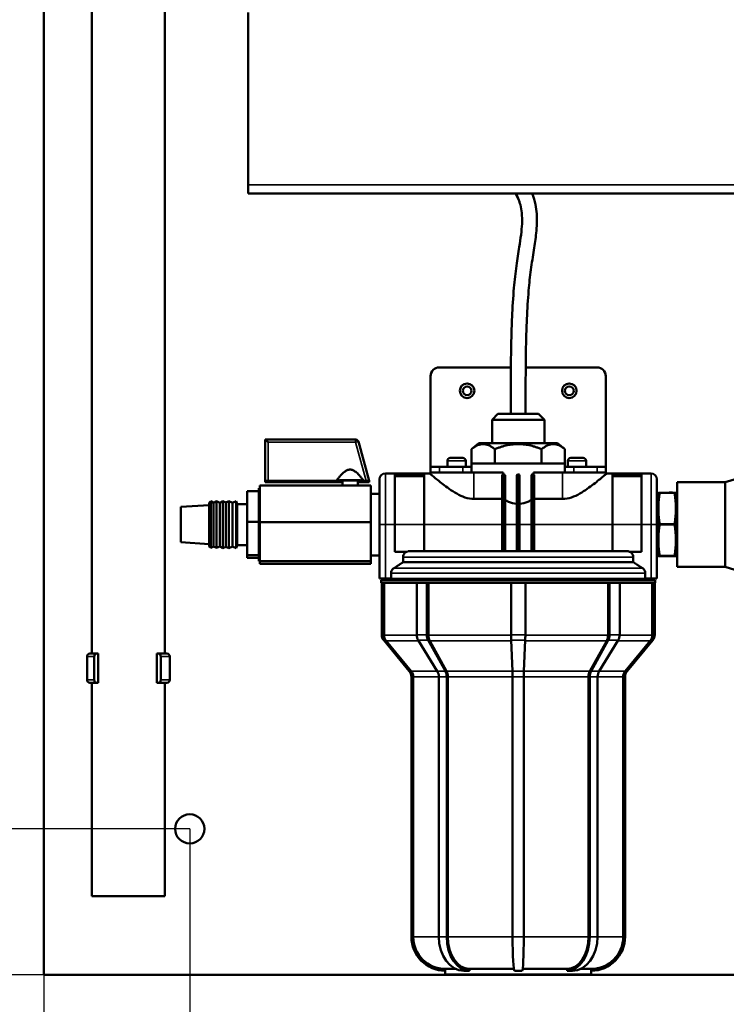
# Model space of a CAD drawing. Units: millimetres. Extents: x 5248 to 6818, y 3915 to 5440.
# Drawn here: x 5560 to 5802, y 4433 to 4771 of the extents above; entities that cross this region are included whole.
import ezdxf

# ---------------------------------------------------------------- set-up
doc = ezdxf.new("R2010")
doc.units = ezdxf.units.MM
doc.header["$LTSCALE"] = 5
for name, color, linetype, lineweight in [('AM_5 ( Bemassung)', 3, 'Continuous', 25), ('Sichtbar (ISO)', 7, 'Continuous', 50), ('Sichtbar schmal (ISO)', 7, 'Continuous', 35)]:
    doc.layers.add(name, color=color, linetype=linetype, lineweight=lineweight)
doc.styles.get("Standard").update_dxf_attribs({"font": 'times.ttf'})
doc.dimstyles.new('BENUTZERDEFINIERTE NORM$0', dxfattribs={"dimscale": 5, "dimtxt": 3.5, "dimasz": 2.5, "dimexe": 1, "dimexo": 0, "dimgap": 1.5, "dimtad": 1, "dimdsep": 46, "dimtxsty": 'STANDARD', "dimcen": 0, "dimclrd": 256, "dimclre": 256, "dimclrt": 6, "dimadec": 0, "dimazin": 2, "dimtp": 0.1, "dimtm": 0.1, "dimtfac": 0.71, "dimtmove": 0, "dimatfit": 3, "dimfxl": 1, "dimlwd": -1, "dimlwe": -1, "dimarcsym": 0})

# ---------------------------------------------------------------- blocks, each defined once
blk = doc.blocks.new('*D16')
at = {"layer": 'AM_5 ( Bemassung)', "transparency": 16777216}
for p, q in [((5567.97, 4443.49), (5567.97, 5394.37)), ((6067.97, 5196.53), (6067.97, 5394.37)), ((5592.97, 5384.37), (6042.97, 5384.37))]:
    blk.add_line(p, q, dxfattribs=at)
for points in [[(5592.97, 5388.54), (5592.97, 5380.21), (5567.97, 5384.37)], [(6042.97, 5388.54), (6042.97, 5380.21), (6067.97, 5384.37)]]:
    blk.add_solid(points, dxfattribs=at)
at = {"layer": 'Defpoints', "color": 0, "transparency": 16777216}
for p in [(6067.97, 5384.37), (6067.97, 5196.53), (5567.97, 4443.49)]:
    blk.add_point(p, dxfattribs=at)
at = {"layer": 'AM_5 ( Bemassung)', "color": 6, "transparency": 16777216, "insert": (5810.04, 5417.18), "char_height": 35, "attachment_point": 5}
blk.add_mtext('500', dxfattribs=at)
blk = doc.blocks.new('*D17')
at = {"layer": 'AM_5 ( Bemassung)', "transparency": 16777216}
for p, q in [((5567.97, 5246.53), (5293.69, 5246.53)), ((5303.69, 4468.49), (5303.69, 5221.53)), ((5567.97, 4443.49), (5293.69, 4443.49))]:
    blk.add_line(p, q, dxfattribs=at)
for points in [[(5299.52, 5221.53), (5307.85, 5221.53), (5303.69, 5246.53)], [(5299.52, 4468.49), (5307.85, 4468.49), (5303.69, 4443.49)]]:
    blk.add_solid(points, dxfattribs=at)
at = {"layer": 'Defpoints', "color": 0, "transparency": 16777216}
for p in [(5303.69, 5246.53), (5567.97, 5246.53), (5567.97, 4443.49)]:
    blk.add_point(p, dxfattribs=at)
at = {"layer": 'AM_5 ( Bemassung)', "color": 6, "transparency": 16777216, "insert": (5270.88, 4845.01), "char_height": 35, "attachment_point": 5, "rotation": 90}
blk.add_mtext('800', dxfattribs=at)
blk = doc.blocks.new('*D19')
at = {"layer": 'AM_5 ( Bemassung)', "transparency": 16777216}
for p, q in [((5617.97, 4493.49), (5617.97, 4363.49)), ((6017.97, 4493.49), (6017.97, 4363.49)), ((5642.97, 4373.49), (5992.97, 4373.49))]:
    blk.add_line(p, q, dxfattribs=at)
for points in [[(5642.97, 4377.65), (5642.97, 4369.32), (5617.97, 4373.49)], [(5992.97, 4377.65), (5992.97, 4369.32), (6017.97, 4373.49)]]:
    blk.add_solid(points, dxfattribs=at)
at = {"layer": 'Defpoints', "color": 0, "transparency": 16777216}
for p in [(5617.97, 4493.49), (6017.97, 4493.49), (6017.97, 4373.49)]:
    blk.add_point(p, dxfattribs=at)
at = {"layer": 'AM_5 ( Bemassung)', "color": 6, "transparency": 16777216, "insert": (5817.97, 4406.29), "char_height": 35, "attachment_point": 5}
blk.add_mtext('400', dxfattribs=at)
blk = doc.blocks.new('*D20')
at = {"layer": 'AM_5 ( Bemassung)', "transparency": 16777216}
for p, q in [((5617.97, 5193.49), (5487.97, 5193.49)), ((5497.97, 4518.49), (5497.97, 5168.49)), ((5617.97, 4493.49), (5487.97, 4493.49))]:
    blk.add_line(p, q, dxfattribs=at)
for points in [[(5493.8, 5168.49), (5502.13, 5168.49), (5497.97, 5193.49)], [(5493.8, 4518.49), (5502.13, 4518.49), (5497.97, 4493.49)]]:
    blk.add_solid(points, dxfattribs=at)
at = {"layer": 'Defpoints', "color": 0, "transparency": 16777216}
for p in [(5497.97, 5193.49), (5617.97, 5193.49), (5617.97, 4493.49)]:
    blk.add_point(p, dxfattribs=at)
at = {"layer": 'AM_5 ( Bemassung)', "color": 6, "transparency": 16777216, "insert": (5465.11, 4843.49), "char_height": 35, "attachment_point": 5, "rotation": 90}
blk.add_mtext('700', dxfattribs=at)
blk = doc.blocks.new('*D23')
at = {"layer": 'AM_5 ( Bemassung)', "transparency": 16777216}
for p, q in [((5617.97, 4493.49), (5617.97, 4363.49)), ((5567.97, 4443.49), (5567.97, 4363.49)), ((5542.97, 4373.49), (5440.6, 4373.49)), ((5617.97, 4373.49), (5567.97, 4373.49)), ((5642.97, 4373.49), (5667.97, 4373.49))]:
    blk.add_line(p, q, dxfattribs=at)
for points in [[(5542.97, 4377.65), (5542.97, 4369.32), (5567.97, 4373.49)], [(5642.97, 4377.65), (5642.97, 4369.32), (5617.97, 4373.49)]]:
    blk.add_solid(points, dxfattribs=at)
at = {"layer": 'Defpoints', "color": 0, "transparency": 16777216}
for p in [(5617.97, 4493.49), (5567.97, 4443.49), (5617.97, 4373.49)]:
    blk.add_point(p, dxfattribs=at)
at = {"layer": 'AM_5 ( Bemassung)', "color": 6, "transparency": 16777216, "insert": (5479.28, 4406.29), "char_height": 35, "attachment_point": 5}
blk.add_mtext('50', dxfattribs=at)

msp = doc.modelspace()

# ---------------------------------------------------------------- linework, layer by layer
at = {"layer": 'Sichtbar (ISO)'}
for p, q in [((5567.967, 5196.527), (5567.967, 4443.488)), ((5584.467, 4553.488), (5584.467, 4803.488)), ((5609.467, 4553.488), (5609.467, 4803.488)), ((5637.967, 4772.988), (5637.967, 4713.988)), ((5637.967, 4710.988), (5637.967, 4713.988)), ((5637.967, 4710.988), (5997.967, 4710.988)), ((5703.467, 4651.488), (5727.959, 4651.488)), ((5733.04, 4651.488), (5757.467, 4651.488)), ((5700.467, 4617.488), (5700.467, 4648.488)), ((5760.467, 4648.488), (5760.467, 4617.488)), ((5723.509, 4635.555), (5721.509, 4633.555)), ((5739.425, 4633.555), (5721.509, 4633.555)), ((5721.509, 4625.555), (5721.509, 4633.555)), ((5723.509, 4635.555), (5737.425, 4635.555)), ((5737.425, 4635.555), (5739.425, 4633.555)), ((5739.425, 4625.555), (5739.425, 4633.555)), ((5643.822, 4626.81), (5643.822, 4612.614)), ((5674.754, 4626.811), (5643.824, 4626.811)), ((5679.475, 4612.615), (5675.718, 4626.08)), ((5716.978, 4625.555), (5714.445, 4623.472)), ((5743.956, 4625.555), (5716.978, 4625.555)), ((5743.956, 4625.555), (5746.489, 4623.472)), ((5714.445, 4618.555), (5714.445, 4623.472)), ((5722.456, 4618.555), (5722.456, 4623.472)), ((5738.478, 4618.555), (5738.478, 4623.472)), ((5746.489, 4618.555), (5746.489, 4623.472)), ((5706.21, 4617.488), (5706.21, 4619.488)), ((5707.21, 4620.488), (5711.473, 4620.488)), ((5712.473, 4617.488), (5712.473, 4619.488)), ((5747.458, 4617.488), (5747.458, 4619.488)), ((5748.458, 4620.488), (5752.721, 4620.488)), ((5753.721, 4617.488), (5753.721, 4619.488)), ((5700.193, 4615.488), (5700.467, 4615.488)), ((5700.193, 4615.488), (5700.193, 4615.17)), ((5700.467, 4617.488), (5700.467, 4615.488)), ((5700.467, 4617.488), (5703.467, 4617.488)), ((5703.467, 4615.488), (5700.467, 4615.488)), ((5703.467, 4617.488), (5711.467, 4617.488)), ((5708.136, 4615.488), (5703.467, 4615.488)), ((5708.136, 4615.488), (5715.325, 4615.488)), ((5711.467, 4617.488), (5714.467, 4617.488)), ((5714.467, 4618.555), (5714.445, 4618.555)), ((5714.467, 4618.555), (5722.434, 4618.555)), ((5714.467, 4618.555), (5714.467, 4617.488)), ((5714.467, 4615.488), (5714.467, 4617.488)), ((5725.269, 4615.488), (5715.325, 4615.488)), ((5722.456, 4618.555), (5722.434, 4618.555)), ((5722.5, 4618.555), (5722.456, 4618.555)), ((5722.5, 4618.555), (5738.434, 4618.555)), ((5725.269, 4615.488), (5725.269, 4614.803)), ((5735.665, 4614.803), (5735.665, 4615.488)), ((5745.609, 4615.488), (5735.665, 4615.488)), ((5738.478, 4618.555), (5738.434, 4618.555)), ((5738.5, 4618.555), (5738.478, 4618.555)), ((5738.5, 4618.555), (5746.467, 4618.555)), ((5745.609, 4615.488), (5752.799, 4615.488)), ((5746.489, 4618.555), (5746.467, 4618.555)), ((5746.467, 4618.555), (5746.467, 4617.488)), ((5746.467, 4617.488), (5746.467, 4615.488)), ((5746.467, 4617.488), (5749.467, 4617.488)), ((5749.467, 4617.488), (5757.467, 4617.488)), ((5757.467, 4615.488), (5752.799, 4615.488)), ((5757.467, 4617.488), (5760.467, 4617.488)), ((5760.467, 4615.488), (5757.467, 4615.488)), ((5760.467, 4615.488), (5760.467, 4617.488)), ((5760.467, 4615.488), (5760.741, 4615.488)), ((5760.741, 4615.488), (5760.741, 4615.17)), ((5643.822, 4612.249), (5643.822, 4612.614)), ((5644.822, 4612.669), (5670.236, 4612.669)), ((5670.236, 4612.194), (5644.822, 4612.194)), ((5677.426, 4612.788), (5668.312, 4612.788)), ((5670.236, 4612.669), (5670.236, 4611.06)), ((5675.514, 4612.669), (5678.437, 4612.669)), ((5675.514, 4611.06), (5675.514, 4612.669)), ((5678.437, 4612.194), (5675.514, 4612.194)), ((5679.476, 4612.249), (5679.476, 4612.614)), ((5682.967, 4597.67), (5682.967, 4613.17)), ((5700.193, 4615.17), (5684.967, 4615.17)), ((5688.217, 4614.956), (5688.217, 4597.67)), ((5688.217, 4614.956), (5698.217, 4614.956)), ((5688.217, 4614.251), (5698.217, 4614.251)), ((5698.217, 4597.67), (5698.217, 4614.956)), ((5724.967, 4613.831), (5724.967, 4614.503)), ((5724.967, 4613.831), (5724.967, 4588.555)), ((5725.667, 4614.803), (5725.267, 4614.803)), ((5725.967, 4614.503), (5725.967, 4613.831)), ((5725.967, 4588.555), (5725.967, 4613.831)), ((5729.967, 4613.831), (5729.967, 4614.503)), ((5729.967, 4613.831), (5729.967, 4588.555)), ((5730.667, 4614.803), (5730.267, 4614.803)), ((5730.967, 4614.503), (5730.967, 4613.831)), ((5730.967, 4588.555), (5730.967, 4613.831)), ((5734.967, 4613.831), (5734.967, 4614.503)), ((5734.967, 4613.831), (5734.967, 4588.555)), ((5735.667, 4614.803), (5735.267, 4614.803)), ((5735.967, 4614.503), (5735.967, 4613.831)), ((5735.967, 4588.555), (5735.967, 4613.831)), ((5775.967, 4615.17), (5760.741, 4615.17)), ((5762.717, 4614.956), (5762.717, 4597.67)), ((5762.717, 4614.956), (5772.717, 4614.956)), ((5772.717, 4614.251), (5762.717, 4614.251)), ((5772.717, 4597.67), (5772.717, 4614.956)), ((5777.967, 4613.17), (5777.967, 4597.67)), ((5784.967, 4612.17), (5784.967, 4583.17)), ((5801.403, 4612.17), (5784.967, 4612.17)), ((5801.403, 4612.17), (5807.185, 4613.87)), ((5801.403, 4612.17), (5801.403, 4583.17)), ((5637.667, 4598.562), (5637.667, 4609.089)), ((5641.967, 4609.089), (5637.667, 4609.089)), ((5641.667, 4609.089), (5641.667, 4610.17)), ((5641.667, 4610.17), (5641.967, 4610.17)), ((5641.667, 4608.746), (5641.967, 4608.746)), ((5641.667, 4598.904), (5641.667, 4608.746)), ((5641.967, 4611.06), (5679.967, 4611.06)), ((5641.967, 4598.49), (5641.967, 4611.06)), ((5679.967, 4611.06), (5679.967, 4598.49)), ((5783.272, 4608.607), (5782.213, 4608.607)), ((5782.213, 4608.607), (5782.213, 4608.523)), ((5783.272, 4608.607), (5783.272, 4608.523)), ((5624.652, 4605.154), (5625.148, 4605.667)), ((5625.148, 4589.673), (5625.148, 4605.667)), ((5626.144, 4605.154), (5625.148, 4605.667)), ((5626.144, 4605.154), (5627.082, 4605.667)), ((5627.082, 4589.673), (5627.082, 4605.667)), ((5628.225, 4605.154), (5627.082, 4605.667)), ((5628.225, 4605.154), (5629.253, 4605.716)), ((5629.253, 4589.624), (5629.253, 4605.716)), ((5630.31, 4605.242), (5629.253, 4605.716)), ((5630.31, 4605.242), (5631.389, 4605.716)), ((5630.31, 4590.098), (5630.31, 4605.242)), ((5631.389, 4589.624), (5631.389, 4605.716)), ((5632.642, 4605.154), (5631.389, 4605.716)), ((5632.642, 4605.154), (5633.921, 4605.716)), ((5633.921, 4589.624), (5633.921, 4605.716)), ((5634.21, 4604.67), (5633.921, 4605.716)), ((5679.967, 4608.208), (5682.967, 4608.208)), ((5724.967, 4606.46), (5715.325, 4606.46)), ((5745.609, 4606.46), (5735.967, 4606.46)), ((5777.967, 4606.67), (5778.167, 4606.67)), ((5778.467, 4608.47), (5778.467, 4603.153)), ((5778.467, 4608.47), (5778.467, 4608.47)), ((5778.892, 4608.523), (5784.042, 4608.523)), ((5780.467, 4608.585), (5779.382, 4608.585)), ((5779.382, 4608.585), (5779.382, 4608.523)), ((5780.467, 4608.585), (5780.467, 4608.523)), ((5780.481, 4608.574), (5780.481, 4608.523)), ((5782.186, 4608.581), (5782.186, 4608.523)), ((5783.299, 4608.581), (5783.299, 4608.523)), ((5784.467, 4603.153), (5784.467, 4608.47)), ((5784.467, 4608.47), (5784.467, 4608.47)), ((5784.767, 4606.67), (5784.967, 4606.67)), ((5614.967, 4603.74), (5624.652, 4604.322)), ((5614.967, 4591.6), (5614.967, 4603.74)), ((5624.652, 4590.186), (5624.652, 4605.154)), ((5626.144, 4590.186), (5626.144, 4605.154)), ((5628.225, 4590.186), (5628.225, 4605.154)), ((5632.642, 4590.186), (5632.642, 4605.154)), ((5634.21, 4590.67), (5634.21, 4604.67)), ((5634.21, 4604.67), (5637.667, 4604.67)), ((5778.467, 4603.153), (5778.467, 4592.353)), ((5784.467, 4592.353), (5784.467, 4603.153)), ((5641.967, 4598.562), (5637.667, 4598.562)), ((5637.667, 4587.143), (5637.667, 4598.562)), ((5641.967, 4598.904), (5641.667, 4598.904)), ((5679.967, 4598.49), (5641.967, 4598.49)), ((5641.967, 4585.099), (5641.967, 4598.49)), ((5679.967, 4598.49), (5679.967, 4585.099)), ((5641.667, 4598.19), (5641.967, 4598.19)), ((5641.667, 4587.515), (5641.667, 4598.19)), ((5682.967, 4597.67), (5682.967, 4579.217)), ((5688.217, 4588.358), (5688.217, 4597.67)), ((5698.217, 4597.67), (5698.217, 4588.555)), ((5762.717, 4588.555), (5762.717, 4597.67)), ((5772.717, 4597.67), (5772.717, 4588.358)), ((5777.967, 4579.217), (5777.967, 4597.67)), ((5778.467, 4592.353), (5778.467, 4586.87)), ((5784.467, 4586.87), (5784.467, 4592.353)), ((5614.967, 4591.6), (5624.652, 4591.018)), ((5624.652, 4590.186), (5625.148, 4589.673)), ((5626.144, 4590.186), (5625.148, 4589.673)), ((5626.144, 4590.186), (5627.082, 4589.673)), ((5628.225, 4590.186), (5627.082, 4589.673)), ((5628.225, 4590.186), (5629.253, 4589.624)), ((5630.31, 4590.098), (5629.253, 4589.624)), ((5630.31, 4590.098), (5631.389, 4589.624)), ((5632.642, 4590.186), (5631.389, 4589.624)), ((5632.642, 4590.186), (5633.921, 4589.624)), ((5634.21, 4590.67), (5633.921, 4589.624)), ((5634.21, 4590.67), (5637.667, 4590.67)), ((5693.264, 4588.555), (5767.67, 4588.555)), ((5777.967, 4588.67), (5778.167, 4588.67)), ((5784.767, 4588.67), (5784.967, 4588.67)), ((5641.967, 4587.143), (5637.667, 4587.143)), ((5637.667, 4586.251), (5637.667, 4587.143)), ((5641.667, 4586.251), (5637.667, 4586.251)), ((5641.967, 4587.515), (5641.667, 4587.515)), ((5641.667, 4587.114), (5641.967, 4587.114)), ((5641.667, 4585.17), (5641.667, 4587.114)), ((5641.667, 4585.17), (5641.967, 4585.17)), ((5641.967, 4585.099), (5679.967, 4585.099)), ((5641.967, 4584.279), (5641.967, 4585.099)), ((5679.967, 4587.132), (5682.967, 4587.132)), ((5679.967, 4585.099), (5679.967, 4584.279)), ((5692.31, 4588.358), (5688.217, 4588.358)), ((5691.065, 4586.555), (5691.065, 4584.813)), ((5772.717, 4588.358), (5768.625, 4588.358)), ((5769.869, 4584.813), (5769.869, 4586.555)), ((5778.467, 4586.87), (5778.467, 4586.87)), ((5778.467, 4586.87), (5778.467, 4586.87)), ((5784.042, 4586.817), (5778.892, 4586.817)), ((5784.467, 4586.87), (5784.467, 4586.87)), ((5784.467, 4586.87), (5784.467, 4586.87)), ((5641.967, 4584.279), (5679.967, 4584.279)), ((5691.065, 4584.813), (5769.869, 4584.813)), ((5801.403, 4583.17), (5784.967, 4583.17)), ((5801.403, 4583.17), (5804.68, 4582.206)), ((5684.967, 4579.217), (5682.967, 4579.217)), ((5683.584, 4579.217), (5683.584, 4579.06)), ((5683.584, 4579.06), (5777.351, 4579.06)), ((5683.584, 4578.67), (5777.351, 4578.67)), ((5683.584, 4578.67), (5683.584, 4577.711)), ((5684.967, 4579.217), (5686.972, 4579.217)), ((5686.087, 4579.06), (5686.087, 4578.67)), ((5686.972, 4581.072), (5686.972, 4579.217)), ((5773.962, 4579.217), (5773.962, 4581.072)), ((5773.962, 4579.217), (5775.967, 4579.217)), ((5774.848, 4579.06), (5774.848, 4578.67)), ((5777.967, 4579.217), (5775.967, 4579.217)), ((5777.351, 4579.217), (5777.351, 4579.06)), ((5777.351, 4578.67), (5777.351, 4577.711)), ((5683.584, 4577.711), (5777.351, 4577.711)), ((5683.706, 4559.957), (5683.706, 4577.711)), ((5683.77, 4577.711), (5683.77, 4559.957)), ((5684.53, 4577.711), (5684.53, 4559.762)), ((5695.717, 4559.957), (5695.717, 4577.711)), ((5699.178, 4577.711), (5699.178, 4559.957)), ((5699.687, 4577.711), (5699.687, 4559.762)), ((5728.02, 4559.957), (5728.02, 4577.711)), ((5732.914, 4577.711), (5732.914, 4559.957)), ((5761.247, 4559.762), (5761.247, 4577.711)), ((5761.757, 4559.957), (5761.757, 4577.711)), ((5765.218, 4577.711), (5765.218, 4559.957)), ((5776.404, 4559.762), (5776.404, 4577.711)), ((5777.165, 4559.957), (5777.165, 4577.711)), ((5777.229, 4559.957), (5777.229, 4577.711)), ((5693.173, 4547.504), (5684.4, 4558.037)), ((5684.464, 4558.037), (5693.224, 4547.504)), ((5702.752, 4547.504), (5696.233, 4558.037)), ((5699.642, 4558.037), (5705.512, 4547.504)), ((5728.515, 4547.504), (5728.056, 4558.037)), ((5732.878, 4558.037), (5732.419, 4547.504)), ((5755.422, 4547.504), (5761.292, 4558.037)), ((5764.701, 4558.037), (5758.182, 4547.504)), ((5767.711, 4547.504), (5776.471, 4558.037)), ((5767.762, 4547.504), (5776.534, 4558.037)), ((5685.224, 4557.842), (5693.823, 4547.504)), ((5700.152, 4557.842), (5705.914, 4547.504)), ((5755.021, 4547.504), (5760.782, 4557.842)), ((5767.112, 4547.504), (5775.71, 4557.842)), ((5582.784, 4544.488), (5582.784, 4552.488)), ((5583.784, 4553.488), (5586.08, 4553.488)), ((5585.254, 4552.488), (5585.254, 4544.488)), ((5586.08, 4553.488), (5586.644, 4553.488)), ((5586.644, 4553.488), (5586.644, 4543.488)), ((5606.712, 4553.488), (5607.244, 4553.488)), ((5606.712, 4553.488), (5606.712, 4543.488)), ((5607.244, 4553.488), (5610.15, 4553.488)), ((5608.024, 4552.488), (5608.024, 4544.488)), ((5611.15, 4552.488), (5611.15, 4544.488)), ((5693.867, 4456.514), (5693.867, 4545.584)), ((5693.918, 4545.584), (5693.918, 4456.514)), ((5694.516, 4545.584), (5694.516, 4456.515)), ((5703.268, 4456.514), (5703.268, 4545.584)), ((5705.977, 4545.584), (5705.977, 4456.514)), ((5706.378, 4545.584), (5706.378, 4456.515)), ((5728.552, 4456.514), (5728.552, 4545.584)), ((5732.383, 4545.584), (5732.383, 4456.514)), ((5754.556, 4456.515), (5754.556, 4545.584)), ((5754.957, 4456.514), (5754.957, 4545.584)), ((5757.666, 4545.584), (5757.666, 4456.514)), ((5766.418, 4456.515), (5766.418, 4545.584)), ((5767.017, 4456.514), (5767.017, 4545.584)), ((5767.067, 4456.514), (5767.067, 4545.584)), ((5586.08, 4543.488), (5583.784, 4543.488)), ((5584.467, 4470.489), (5584.467, 4543.488)), ((5586.644, 4543.488), (5586.08, 4543.488)), ((5607.244, 4543.488), (5606.712, 4543.488)), ((5610.15, 4543.488), (5607.244, 4543.488)), ((5609.467, 4470.489), (5609.467, 4543.488)), ((5584.467, 4470.489), (5609.467, 4470.489)), ((5567.967, 4443.488), (6067.967, 4443.488)), ((5705.467, 4444.915), (5705.501, 4444.915)), ((5705.467, 4444.915), (5705.467, 4443.67)), ((5705.467, 4443.67), (5755.467, 4443.67)), ((5705.501, 4445.515), (5705.501, 4444.915)), ((5705.501, 4445.515), (5709.153, 4445.515)), ((5711.889, 4444.915), (5713.739, 4444.915)), ((5713.739, 4445.515), (5713.739, 4444.915)), ((5713.739, 4445.515), (5728.966, 4445.515)), ((5729.159, 4444.915), (5731.776, 4444.915)), ((5731.968, 4445.515), (5747.195, 4445.515)), ((5747.195, 4444.915), (5747.195, 4445.515)), ((5747.195, 4444.915), (5749.046, 4444.915)), ((5751.782, 4445.515), (5755.433, 4445.515)), ((5755.433, 4444.915), (5755.433, 4445.515)), ((5755.433, 4444.915), (5755.467, 4444.915)), ((5755.467, 4444.915), (5755.467, 4443.67))]:
    msp.add_line(p, q, dxfattribs=at)
for centre, radius in [((5712.967, 4643.488), 2.5), ((5747.967, 4643.488), 2.5), ((5712.967, 4643.488), 1.5), ((5747.967, 4643.488), 1.5), ((5617.967, 4493.488), 5)]:
    msp.add_circle(centre, radius, dxfattribs=at)
for centre, radius, start, end in [((5703.467, 4648.488), 3, 90, 180), ((5757.467, 4648.488), 3, 0, 90), ((5674.754, 4625.811), 1, 15.5943, 90), ((5707.21, 4619.488), 1, 90, 180), ((5711.473, 4619.488), 1, 0, 90), ((5748.458, 4619.488), 1, 90, 180), ((5752.721, 4619.488), 1, 0, 90), ((5684.967, 4613.17), 2, 90, 180), ((5725.267, 4614.503), 0.3, 90, 180), ((5725.667, 4614.503), 0.3, 0, 90), ((5730.267, 4614.503), 0.3, 90, 180), ((5730.667, 4614.503), 0.3, 0, 90), ((5735.267, 4614.503), 0.3, 90, 180), ((5735.667, 4614.503), 0.3, 0, 90), ((5775.967, 4613.17), 2, 0, 90), ((5778.167, 4606.97), 0.3, 270, 0), ((5784.767, 4606.97), 0.3, 180, 270), ((5778.167, 4588.37), 0.3, 0, 90), ((5784.767, 4588.37), 0.3, 90, 180), ((5686.706, 4559.957), 3, 180, 219.79003), ((5774.229, 4559.957), 3, 320.20997, 0), ((5583.784, 4552.488), 1, 90, 180), ((5610.15, 4552.488), 1, 0, 90), ((5690.867, 4545.584), 3, 0, 39.79003), ((5770.067, 4545.584), 3, 140.20997, 180), ((5583.784, 4544.488), 1, 180, 270), ((5610.15, 4544.488), 1, 270, 0), ((5705.467, 4456.515), 11.6, 180.00819, 270), ((5755.467, 4456.515), 11.6, 270, 359.99181)]:
    msp.add_arc(centre, radius, start, end, dxfattribs=at)
for centre, major_axis, ratio, start_param, end_param in [((5644.822, 4625.811), (-1, 1), 0.0273245, 4.7397067, 6.310503), ((5644.822, 4612.614), (-1, 0), 0.0546083, 4.712389, 6.2831853), ((5644.822, 4612.249), (-1, 0), 0.0546083, 0, 1.5707963), ((5672.869, 4612.551), (-6.3, 0), 0.0546083, 3.9037398, 5.5210382), ((5678.437, 4612.614), (1.038, 0), 0.0526038, 0, 1.5707963), ((5678.437, 4612.249), (1.038, 0), 0.0526038, 4.712389, 6.2831853), ((5686.766, 4559.957), (0, 3), 0.9986295, 1.5707963, 2.2652633), ((5687.526, 4559.762), (0, 3), 0.9986295, 1.5707963, 2.2652633), ((5697.946, 4559.957), (0, -3), 0.7431448, 4.712389, 5.406856), ((5701.185, 4559.957), (0, 3), 0.6691306, 1.5707963, 2.2652633), ((5701.695, 4559.762), (0, 3), 0.6691306, 1.5707963, 2.2652633), ((5728.177, 4559.957), (0, -3), 0.052336, 4.712389, 5.406856), ((5732.757, 4559.957), (0, 3), 0.052336, 4.017922, 4.712389), ((5759.24, 4559.762), (0, -3), 0.6691306, 0.8763294, 1.5707963), ((5759.749, 4559.957), (0, -3), 0.6691306, 0.8763294, 1.5707963), ((5762.988, 4559.957), (0, 3), 0.7431448, 4.017922, 4.712389), ((5773.408, 4559.762), (0, -3), 0.9986295, 0.8763294, 1.5707963), ((5774.169, 4559.957), (0, -3), 0.9986295, 0.8763294, 1.5707963), ((5586.08, 4552.488), (0, 1), 0.8258423, 0, 1.5707963), ((5607.244, 4552.488), (0, 1), 0.7795992, 4.712389, 6.2831853), ((5690.922, 4545.584), (0, 3), 0.9986295, 4.712389, 5.406856), ((5691.521, 4545.584), (0, 3), 0.9986295, 4.712389, 5.406856), ((5701.039, 4545.584), (0, -3), 0.7431448, 1.5707963, 2.2652633), ((5703.97, 4545.584), (0, 3), 0.6691306, 4.712389, 5.406856), ((5704.371, 4545.584), (0, 3), 0.6691306, 4.712389, 5.406856), ((5728.395, 4545.584), (0, -3), 0.052336, 1.5707963, 2.2652633), ((5732.54, 4545.584), (0, 3), 0.052336, 0.8763294, 1.5707963), ((5756.563, 4545.584), (0, -3), 0.6691306, 4.017922, 4.712389), ((5756.965, 4545.584), (0, -3), 0.6691306, 4.017922, 4.712389), ((5759.896, 4545.584), (0, 3), 0.7431448, 0.8763294, 1.5707963), ((5769.414, 4545.584), (0, -3), 0.9986295, 4.017922, 4.712389), ((5770.013, 4545.584), (0, -3), 0.9986295, 4.017922, 4.712389), ((5586.08, 4544.488), (0, -1), 0.8258423, 4.712389, 6.2831853), ((5607.244, 4544.488), (0, -1), 0.7795992, 0, 1.5707963), ((5705.501, 4456.515), (0, -11.6), 0.9986295, 4.7125319, 6.2831853), ((5705.501, 4456.515), (0, -11), 0.9986295, 4.712389, 6.2831853), ((5711.889, 4456.515), (0, -11.6), 0.7431448, 4.7125319, 6.2831853), ((5713.739, 4456.515), (0, -11.6), 0.6691306, 4.7125319, 6.2831853), ((5713.739, 4456.515), (0, -11), 0.6691306, 4.712389, 6.2831853), ((5729.159, 4456.515), (0, -11.6), 0.052336, 4.7125319, 6.2831853), ((5731.776, 4456.515), (0, -11.6), 0.052336, 0, 1.5706534), ((5747.195, 4456.515), (0, -11), 0.6691306, 0, 1.5707963), ((5747.195, 4456.515), (0, -11.6), 0.6691306, 0, 1.5706534), ((5749.046, 4456.515), (0, -11.6), 0.7431448, 0, 1.5706534), ((5755.433, 4456.515), (0, -11), 0.9986295, 0, 1.5707963), ((5755.433, 4456.515), (0, -11.6), 0.9986295, 0, 1.5706534)]:
    msp.add_ellipse(centre, major_axis=major_axis, ratio=ratio, start_param=start_param, end_param=end_param, dxfattribs=at)
for points, knots in [([(5727.924, 4635.555), (5727.923, 4638.189), (5727.923, 4640.836), (5727.931, 4647.28), (5727.946, 4651.072), (5728.027, 4657.425), (5728.075, 4660.007), (5728.203, 4664.611), (5728.275, 4666.646), (5728.519, 4672.102), (5728.729, 4675.459), (5729.244, 4681.315), (5729.53, 4683.869), (5730.184, 4688.54), (5730.532, 4690.668), (5731.295, 4695.594), (5731.665, 4698.26), (5731.823, 4702.007), (5731.801, 4703.254), (5731.585, 4705.371), (5731.429, 4706.264), (5730.868, 4708.406), (5730.381, 4709.625), (5729.654, 4710.887), (5729.625, 4710.938), (5729.595, 4710.988)], [0.9989172, 0.9989172, 0.9989172, 0.9989172, 1.7839322, 1.7839322, 2.8980886, 2.8980886, 3.6703004, 3.6703004, 4.294926, 4.294926, 5.3718281, 5.3718281, 6.2558536, 6.2558536, 7.0805321, 7.0805321, 8.2776755, 8.2776755, 8.9262893, 8.9262893, 9.4350548, 9.4350548, 10.1838047, 10.1838047, 10.2150065, 10.2150065, 10.2150065, 10.2150065]), ([(5733.004, 4635.555), (5733.003, 4638.19), (5733.003, 4640.836), (5733.011, 4647.239), (5733.026, 4650.988), (5733.105, 4657.235), (5733.151, 4659.76), (5733.274, 4664.244), (5733.342, 4666.218), (5733.574, 4671.482), (5733.77, 4674.704), (5734.245, 4680.261), (5734.501, 4682.644), (5735.122, 4687.246), (5735.488, 4689.484), (5736.135, 4693.642), (5736.42, 4695.572), (5736.849, 4699.712), (5736.957, 4701.91), (5736.735, 4705.149), (5736.6, 4706.207), (5736.13, 4708.514), (5735.761, 4709.762), (5735.257, 4710.988)], [0.998628, 0.998628, 0.998628, 0.998628, 1.7839322, 1.7839322, 2.8907569, 2.8907569, 3.6531997, 3.6531997, 4.2669634, 4.2669634, 5.3197408, 5.3197408, 6.1719627, 6.1719627, 7.0475104, 7.0475104, 7.8491693, 7.8491693, 8.799587, 8.799587, 9.2635146, 9.2635146, 9.8191341, 9.8191341, 9.8191341, 9.8191341]), ([(5715.325, 4606.46), (5714.255, 4606.46), (5713.224, 4606.66), (5711.246, 4607.316), (5710.297, 4607.769), (5708.489, 4608.78), (5707.63, 4609.339), (5706.029, 4610.451), (5705.289, 4611.005), (5703.996, 4612.004), (5703.391, 4612.489), (5702.3, 4613.38), (5701.816, 4613.786), (5701.021, 4614.458), (5700.71, 4614.724), (5700.296, 4615.08), (5700.193, 4615.17), (5700.193, 4615.17)], [0, 0, 0, 0, 0.3209409, 0.3209409, 0.6418818, 0.6418818, 0.9628228, 0.9628228, 1.2837637, 1.2837637, 1.587776, 1.587776, 1.8917883, 1.8917883, 2.1958007, 2.1958007, 2.499813, 2.499813, 2.499813, 2.499813]), ([(5760.741, 4615.17), (5760.741, 4615.17), (5760.638, 4615.08), (5760.224, 4614.724), (5759.914, 4614.458), (5759.119, 4613.786), (5758.634, 4613.38), (5757.544, 4612.489), (5756.938, 4612.004), (5755.646, 4611.005), (5754.905, 4610.451), (5753.305, 4609.339), (5752.445, 4608.78), (5750.637, 4607.769), (5749.688, 4607.316), (5747.71, 4606.66), (5746.679, 4606.46), (5745.609, 4606.46)], [-2.499813, -2.499813, -2.499813, -2.499813, -2.1958007, -2.1958007, -1.8917883, -1.8917883, -1.587776, -1.587776, -1.2837637, -1.2837637, -0.9628228, -0.9628228, -0.6418818, -0.6418818, -0.3209409, -0.3209409, 0, 0, 0, 0]), ([(5729.967, 4604.776), (5728.98, 4604.846), (5728.058, 4605.114), (5726.764, 4605.659), (5726.362, 4605.855), (5725.967, 4606.066)], [0.05058036, 0.05058036, 0.05058036, 0.05058036, 0.35371499, 0.35371499, 0.49416736, 0.49416736, 0.49416736, 0.49416736]), ([(5734.967, 4606.066), (5734.572, 4605.855), (5734.171, 4605.659), (5732.876, 4605.114), (5731.955, 4604.846), (5730.967, 4604.776)], [10.35858348, 10.35858348, 10.35858348, 10.35858348, 10.49903585, 10.49903585, 10.80217049, 10.80217049, 10.80217049, 10.80217049]), ([(5778.892, 4608.523), (5778.893, 4608.523), (5778.895, 4608.523), (5778.9, 4608.517), (5778.902, 4608.503), (5778.902, 4608.465), (5778.9, 4608.438), (5778.895, 4608.396), (5778.893, 4608.386), (5778.892, 4608.376)], [0.031672793, 0.031672793, 0.031672793, 0.031672793, 0.035185903, 0.035185903, 0.04675766, 0.04675766, 0.058329417, 0.058329417, 0.061842527, 0.061842527, 0.061842527, 0.061842527]), ([(5780.481, 4608.574), (5780.48, 4608.574), (5780.48, 4608.574), (5780.474, 4608.575), (5780.469, 4608.575), (5780.467, 4608.575)], [0, 0, 0, 0, 0.07157663, 0.13962527, 0.1832429, 0.1832429, 0.1832429, 0.1832429]), ([(5782.213, 4608.583), (5782.212, 4608.583), (5782.208, 4608.582), (5782.201, 4608.582), (5782.194, 4608.582), (5782.19, 4608.582), (5782.187, 4608.582), (5782.186, 4608.581), (5782.186, 4608.581)], [0.82246787, 0.82246787, 0.82246787, 0.82246787, 0.83617073, 0.86845175, 0.90084014, 0.93346223, 0.9662554, 1, 1, 1, 1]), ([(5783.299, 4608.581), (5783.299, 4608.581), (5783.298, 4608.582), (5783.296, 4608.582), (5783.291, 4608.582), (5783.285, 4608.582), (5783.278, 4608.582), (5783.273, 4608.583), (5783.272, 4608.583)], [0, 0, 0, 0, 0.0337892, 0.06662571, 0.09929092, 0.13164499, 0.16360172, 0.17856034, 0.17856034, 0.17856034, 0.17856034]), ([(5784.042, 4608.376), (5784.041, 4608.386), (5784.039, 4608.396), (5784.034, 4608.438), (5784.032, 4608.465), (5784.032, 4608.503), (5784.034, 4608.517), (5784.039, 4608.523), (5784.041, 4608.523), (5784.042, 4608.523)], [0.122174664, 0.122174664, 0.122174664, 0.122174664, 0.125687775, 0.125687775, 0.137259531, 0.137259531, 0.148831288, 0.148831288, 0.152344398, 0.152344398, 0.152344398, 0.152344398]), ([(5778.892, 4597.93), (5778.893, 4597.919), (5778.895, 4597.908), (5778.9, 4597.86), (5778.902, 4597.819), (5778.902, 4597.741), (5778.9, 4597.7), (5778.895, 4597.651), (5778.893, 4597.64), (5778.892, 4597.63)], [0.122174664, 0.122174664, 0.122174664, 0.122174664, 0.125687775, 0.125687775, 0.137259531, 0.137259531, 0.148831288, 0.148831288, 0.152344398, 0.152344398, 0.152344398, 0.152344398]), ([(5784.042, 4597.63), (5784.041, 4597.64), (5784.039, 4597.651), (5784.034, 4597.7), (5784.032, 4597.741), (5784.032, 4597.819), (5784.034, 4597.86), (5784.039, 4597.908), (5784.041, 4597.919), (5784.042, 4597.93)], [0.031672793, 0.031672793, 0.031672793, 0.031672793, 0.035185903, 0.035185903, 0.04675766, 0.04675766, 0.058329417, 0.058329417, 0.061842527, 0.061842527, 0.061842527, 0.061842527]), ([(5692.31, 4588.358), (5692.337, 4588.37), (5692.364, 4588.381), (5692.652, 4588.494), (5692.983, 4588.555), (5693.264, 4588.555)], [0.218406891, 0.218406891, 0.218406891, 0.218406891, 0.226977311, 0.226977311, 0.311212465, 0.311212465, 0.311212465, 0.311212465]), ([(5767.67, 4588.555), (5767.951, 4588.555), (5768.283, 4588.494), (5768.571, 4588.381), (5768.597, 4588.37), (5768.625, 4588.358)], [0.936755234, 0.936755234, 0.936755234, 0.936755234, 1.020990389, 1.020990389, 1.029560808, 1.029560808, 1.029560808, 1.029560808]), ([(5691.065, 4586.555), (5691.065, 4586.795), (5691.125, 4587.076), (5691.321, 4587.526), (5691.496, 4587.771), (5691.851, 4588.106), (5692.084, 4588.26), (5692.31, 4588.358)], [0, 0, 0, 0, 0.07185693, 0.07185693, 0.14713949, 0.14713949, 0.21840689, 0.21840689, 0.21840689, 0.21840689]), ([(5768.625, 4588.358), (5768.85, 4588.26), (5769.084, 4588.106), (5769.438, 4587.771), (5769.614, 4587.526), (5769.81, 4587.076), (5769.869, 4586.795), (5769.869, 4586.555)], [1.02956081, 1.02956081, 1.02956081, 1.02956081, 1.10082821, 1.10082821, 1.17611077, 1.17611077, 1.2479677, 1.2479677, 1.2479677, 1.2479677]), ([(5778.892, 4587.076), (5778.893, 4587.066), (5778.895, 4587.055), (5778.9, 4587.013), (5778.902, 4586.985), (5778.902, 4586.946), (5778.9, 4586.932), (5778.895, 4586.925), (5778.893, 4586.924), (5778.892, 4586.924)], [0.122174664, 0.122174664, 0.122174664, 0.122174664, 0.125687775, 0.125687775, 0.137259531, 0.137259531, 0.148831288, 0.148831288, 0.152344398, 0.152344398, 0.152344398, 0.152344398]), ([(5784.042, 4586.924), (5784.041, 4586.924), (5784.039, 4586.925), (5784.034, 4586.932), (5784.032, 4586.946), (5784.032, 4586.985), (5784.034, 4587.013), (5784.039, 4587.055), (5784.041, 4587.066), (5784.042, 4587.076)], [0.031672793, 0.031672793, 0.031672793, 0.031672793, 0.035185903, 0.035185903, 0.04675766, 0.04675766, 0.058329417, 0.058329417, 0.061842527, 0.061842527, 0.061842527, 0.061842527]), ([(5686.972, 4581.072), (5686.972, 4581.313), (5687.031, 4581.596), (5687.226, 4582.047), (5687.4, 4582.292), (5687.665, 4582.545), (5687.763, 4582.625), (5687.869, 4582.695)], [0, 0, 0, 0, 0.07222663, 0.07222663, 0.14730592, 0.14730592, 0.18227588, 0.18227588, 0.18227588, 0.18227588]), ([(5773.065, 4582.695), (5773.171, 4582.625), (5773.269, 4582.545), (5773.535, 4582.292), (5773.708, 4582.047), (5773.903, 4581.596), (5773.962, 4581.313), (5773.962, 4581.072)], [1.05402836, 1.05402836, 1.05402836, 1.05402836, 1.08899831, 1.08899831, 1.16407761, 1.16407761, 1.23630424, 1.23630424, 1.23630424, 1.23630424])]:
    msp.add_open_spline(points, degree=3, knots=knots, dxfattribs=at)
for points, weights in [([(5722.456, 4623.472), (5718.451, 4626.767), (5714.445, 4623.472)], [1.02284432157, 1.1810788888, 1.02284432157]), ([(5738.478, 4623.472), (5730.467, 4626.767), (5722.456, 4623.472)], [1.02284432157, 1.1810788888, 1.02284432157]), ([(5746.489, 4623.472), (5742.483, 4626.767), (5738.478, 4623.472)], [1.02284432157, 1.1810788888, 1.02284432157]), ([(5668.312, 4612.788), (5672.869, 4619.058), (5677.426, 4612.788)], [1, 1.44827586207, 1]), ([(5778.467, 4608.47), (5778.474, 4608.495), (5778.892, 4608.523)], [1.00125668743, 1.03855975793, 1.00591439418]), ([(5778.892, 4608.376), (5778.467, 4605.586), (5778.467, 4603.153)], [1.00591439418, 1.03910122559, 1]), ([(5784.042, 4608.523), (5784.46, 4608.495), (5784.467, 4608.47)], [1.00591439418, 1.03855975793, 1.00125668743]), ([(5784.467, 4603.153), (5784.467, 4605.586), (5784.042, 4608.376)], [1, 1.03910122559, 1.00591439418]), ([(5778.467, 4603.153), (5778.467, 4600.72), (5778.892, 4597.93)], [1, 1.03910122559, 1.00591439418]), ([(5784.042, 4597.93), (5784.467, 4600.72), (5784.467, 4603.153)], [1.00591439418, 1.03910122559, 1]), ([(5778.892, 4597.63), (5778.467, 4594.811), (5778.467, 4592.353)], [1.00591439418, 1.03910122559, 1]), ([(5784.467, 4592.353), (5784.467, 4594.811), (5784.042, 4597.63)], [1, 1.03910122559, 1.00591439418]), ([(5778.467, 4592.353), (5778.467, 4589.895), (5778.892, 4587.076)], [1, 1.03910122559, 1.00591439418]), ([(5784.042, 4587.076), (5784.467, 4589.895), (5784.467, 4592.353)], [1.00591439418, 1.03910122559, 1]), ([(5778.892, 4586.924), (5778.467, 4586.895), (5778.467, 4586.87)], [1.00591439418, 1.03910122559, 1]), ([(5778.467, 4586.87), (5778.467, 4586.845), (5778.892, 4586.817)], [1, 1.03910122559, 1.00591439418]), ([(5784.467, 4586.87), (5784.467, 4586.895), (5784.042, 4586.924)], [1, 1.03910122559, 1.00591439418]), ([(5784.042, 4586.817), (5784.467, 4586.845), (5784.467, 4586.87)], [1.00591439418, 1.03910122559, 1]), ([(5691.065, 4584.813), (5689.52, 4583.795), (5687.869, 4582.695)], [1, 1.00081612063, 1.00034610281]), ([(5773.065, 4582.695), (5771.415, 4583.795), (5769.869, 4584.813)], [1.00034610281, 1.00081612063, 1])]:
    msp.add_rational_spline(points, weights, degree=2, dxfattribs=at)
for points in [[(5778.892, 4586.817), (5778.892, 4586.817), (5778.892, 4586.817), (5778.892, 4586.817)], [(5784.042, 4586.817), (5784.042, 4586.817), (5784.042, 4586.817), (5784.042, 4586.817)]]:
    msp.add_open_spline(points, degree=3, dxfattribs=at)
at = {"layer": 'Sichtbar schmal (ISO)'}
for p, q in [((5637.967, 4713.988), (5997.967, 4713.988)), ((5644.822, 4612.669), (5644.822, 4625.866)), ((5644.822, 4625.866), (5674.754, 4625.866)), ((5674.754, 4625.866), (5674.754, 4626.811)), ((5674.754, 4625.866), (5678.437, 4612.669)), ((5712.473, 4619.488), (5706.21, 4619.488)), ((5753.721, 4619.488), (5747.458, 4619.488)), ((5703.467, 4615.488), (5703.467, 4617.488)), ((5711.467, 4617.488), (5711.467, 4615.488)), ((5715.325, 4615.488), (5715.325, 4606.46)), ((5745.609, 4615.488), (5745.609, 4606.46)), ((5749.467, 4615.488), (5749.467, 4617.488)), ((5757.467, 4617.488), (5757.467, 4615.488)), ((5684.967, 4615.17), (5684.967, 4597.67)), ((5725.267, 4614.803), (5725.267, 4613.844)), ((5725.267, 4588.555), (5725.267, 4613.844)), ((5725.267, 4613.844), (5725.667, 4613.844)), ((5725.667, 4613.844), (5725.667, 4614.803)), ((5725.667, 4613.844), (5725.667, 4588.555)), ((5730.267, 4614.803), (5730.267, 4613.844)), ((5730.267, 4588.555), (5730.267, 4613.844)), ((5730.267, 4613.844), (5730.667, 4613.844)), ((5730.667, 4613.844), (5730.667, 4614.803)), ((5730.667, 4613.844), (5730.667, 4588.555)), ((5735.267, 4614.803), (5735.267, 4613.844)), ((5735.267, 4588.555), (5735.267, 4613.844)), ((5735.267, 4613.844), (5735.667, 4613.844)), ((5735.667, 4613.844), (5735.667, 4614.803)), ((5735.667, 4613.844), (5735.667, 4588.555)), ((5775.967, 4597.67), (5775.967, 4615.17)), ((5778.167, 4588.67), (5778.167, 4606.67)), ((5778.892, 4608.376), (5784.042, 4608.376)), ((5784.767, 4606.67), (5784.767, 4588.67)), ((5682.967, 4597.67), (5684.967, 4597.67)), ((5684.967, 4597.67), (5688.217, 4597.67)), ((5684.967, 4579.217), (5684.967, 4597.67)), ((5688.217, 4597.672), (5698.217, 4597.672)), ((5698.217, 4597.67), (5724.967, 4597.67)), ((5725.967, 4597.67), (5729.967, 4597.67)), ((5730.967, 4597.67), (5734.967, 4597.67)), ((5735.967, 4597.67), (5762.717, 4597.67)), ((5772.717, 4597.672), (5762.717, 4597.672)), ((5772.717, 4597.67), (5775.967, 4597.67)), ((5775.967, 4597.67), (5775.967, 4579.217)), ((5777.967, 4597.67), (5775.967, 4597.67)), ((5784.042, 4597.93), (5778.892, 4597.93)), ((5778.892, 4597.63), (5784.042, 4597.63)), ((5769.869, 4586.555), (5691.065, 4586.555)), ((5784.042, 4587.076), (5778.892, 4587.076)), ((5778.892, 4586.924), (5784.042, 4586.924)), ((5784.042, 4586.817), (5778.892, 4586.817)), ((5687.869, 4582.695), (5773.065, 4582.695)), ((5773.962, 4581.072), (5686.972, 4581.072)), ((5683.706, 4559.957), (5683.77, 4559.957)), ((5684.464, 4558.037), (5684.4, 4558.037)), ((5684.53, 4559.762), (5695.721, 4559.762)), ((5695.717, 4559.957), (5699.178, 4559.957)), ((5699.642, 4558.037), (5696.233, 4558.037)), ((5699.687, 4559.762), (5728.02, 4559.762)), ((5728.02, 4559.957), (5732.914, 4559.957)), ((5732.878, 4558.037), (5728.056, 4558.037)), ((5732.914, 4559.762), (5761.247, 4559.762)), ((5764.701, 4558.037), (5761.292, 4558.037)), ((5761.757, 4559.957), (5765.218, 4559.957)), ((5765.213, 4559.762), (5776.404, 4559.762)), ((5776.534, 4558.037), (5776.471, 4558.037)), ((5777.165, 4559.957), (5777.229, 4559.957)), ((5696.353, 4557.842), (5685.224, 4557.842)), ((5728.065, 4557.842), (5700.152, 4557.842)), ((5760.782, 4557.842), (5732.87, 4557.842)), ((5775.71, 4557.842), (5764.581, 4557.842)), ((5585.254, 4552.488), (5582.784, 4552.488)), ((5611.15, 4552.488), (5608.024, 4552.488)), ((5693.173, 4547.504), (5693.224, 4547.504)), ((5693.823, 4547.504), (5702.752, 4547.504)), ((5693.918, 4545.584), (5693.867, 4545.584)), ((5703.268, 4545.584), (5694.516, 4545.584)), ((5702.752, 4547.504), (5705.512, 4547.504)), ((5705.977, 4545.584), (5703.268, 4545.584)), ((5705.914, 4547.504), (5728.515, 4547.504)), ((5728.552, 4545.584), (5706.378, 4545.584)), ((5728.515, 4547.504), (5732.419, 4547.504)), ((5732.383, 4545.584), (5728.552, 4545.584)), ((5754.556, 4545.584), (5732.383, 4545.584)), ((5732.419, 4547.504), (5755.021, 4547.504)), ((5757.666, 4545.584), (5754.957, 4545.584)), ((5755.422, 4547.504), (5758.182, 4547.504)), ((5766.418, 4545.584), (5757.666, 4545.584)), ((5758.182, 4547.504), (5767.112, 4547.504)), ((5767.067, 4545.584), (5767.017, 4545.584)), ((5767.711, 4547.504), (5767.762, 4547.504)), ((5582.784, 4544.488), (5585.254, 4544.488)), ((5608.024, 4544.488), (5611.15, 4544.488)), ((5693.918, 4456.514), (5693.867, 4456.514)), ((5694.516, 4456.515), (5703.268, 4456.515)), ((5705.977, 4456.514), (5703.268, 4456.514)), ((5706.378, 4456.515), (5728.552, 4456.515)), ((5732.383, 4456.514), (5728.552, 4456.514)), ((5732.383, 4456.515), (5754.556, 4456.515)), ((5757.666, 4456.514), (5754.957, 4456.514)), ((5757.666, 4456.515), (5766.418, 4456.515)), ((5767.067, 4456.514), (5767.017, 4456.514))]:
    msp.add_line(p, q, dxfattribs=at)
for centre, major_axis, ratio, start_param, end_param in [((5674.754, 4625.811), (0.963, 0.269), 0.0526038, 0, 1.5561158), ((5725.267, 4613.831), (-0.3, 0), 0.0413096, 4.712389, 6.2831853), ((5725.667, 4613.831), (0.3, 0), 0.0413096, 0, 1.5707963), ((5730.267, 4613.831), (-0.3, 0), 0.0413096, 4.712389, 6.2831853), ((5730.667, 4613.831), (0.3, 0), 0.0413096, 0, 1.5707963), ((5735.267, 4613.831), (-0.3, 0), 0.0413096, 4.712389, 6.2831853), ((5735.667, 4613.831), (0.3, 0), 0.0413096, 0, 1.5707963)]:
    msp.add_ellipse(centre, major_axis=major_axis, ratio=ratio, start_param=start_param, end_param=end_param, dxfattribs=at)
msp.add_open_spline([(5731.716, 4699.754), (5731.723, 4699.866), (5731.73, 4699.976), (5731.737, 4700.087), (5731.867, 4702.297), (5731.806, 4704.377), (5731.442, 4706.338), (5731.139, 4707.97), (5730.627, 4709.517), (5729.861, 4710.988)], degree=3, knots=[8.1258635, 8.1258635, 8.1258635, 8.1258635, 8.1773928, 8.1773928, 8.1773928, 9.2085476, 9.2085476, 9.2085476, 10.0669314, 10.0669314, 10.0669314, 10.0669314], dxfattribs=at)

# ---------------------------------------------------------------- dimensions: what is measured, and where the dimension line sits
at = {"layer": 'AM_5 ( Bemassung)'}
for base, p2, picture, middle in [((6067.967, 5384.374), (6067.967, 5196.527), '*D16', (5810.045, 5384.374)), ((5617.967, 4373.488), (5617.967, 4493.488), '*D23', (5479.285, 4373.488))]:
    dim = msp.add_linear_dim(base=base, p1=(5567.967, 4443.488), p2=p2, angle=0, dimstyle='BENUTZERDEFINIERTE NORM$0', override={"dimscale": 10}, dxfattribs=at)
    dim.commit()
    dim.dimension.update_dxf_attribs({"geometry": picture, "text_midpoint": middle, "dimtype": 160})
dim = msp.add_linear_dim(base=(5303.685, 5246.527), p1=(5567.967, 4443.488), p2=(5567.967, 5246.527), angle=90, text='800', dimstyle='BENUTZERDEFINIERTE NORM$0', override={"dimscale": 10}, dxfattribs=at)
dim.commit()
dim.dimension.update_dxf_attribs({"geometry": '*D17', "text_midpoint": (5270.883, 4845.008)})
for base, p2, angle, picture, middle in [((5497.967, 5193.488), (5617.967, 5193.488), 90, '*D20', (5465.114, 4843.488)), ((6017.967, 4373.488), (6017.967, 4493.488), 0, '*D19', (5817.967, 4406.291))]:
    dim = msp.add_linear_dim(base=base, p1=(5617.967, 4493.488), p2=p2, angle=angle, dimstyle='BENUTZERDEFINIERTE NORM$0', override={"dimscale": 10}, dxfattribs=at)
    dim.commit()
    dim.dimension.update_dxf_attribs({"geometry": picture, "text_midpoint": middle})

doc.saveas('drawing.dxf')
